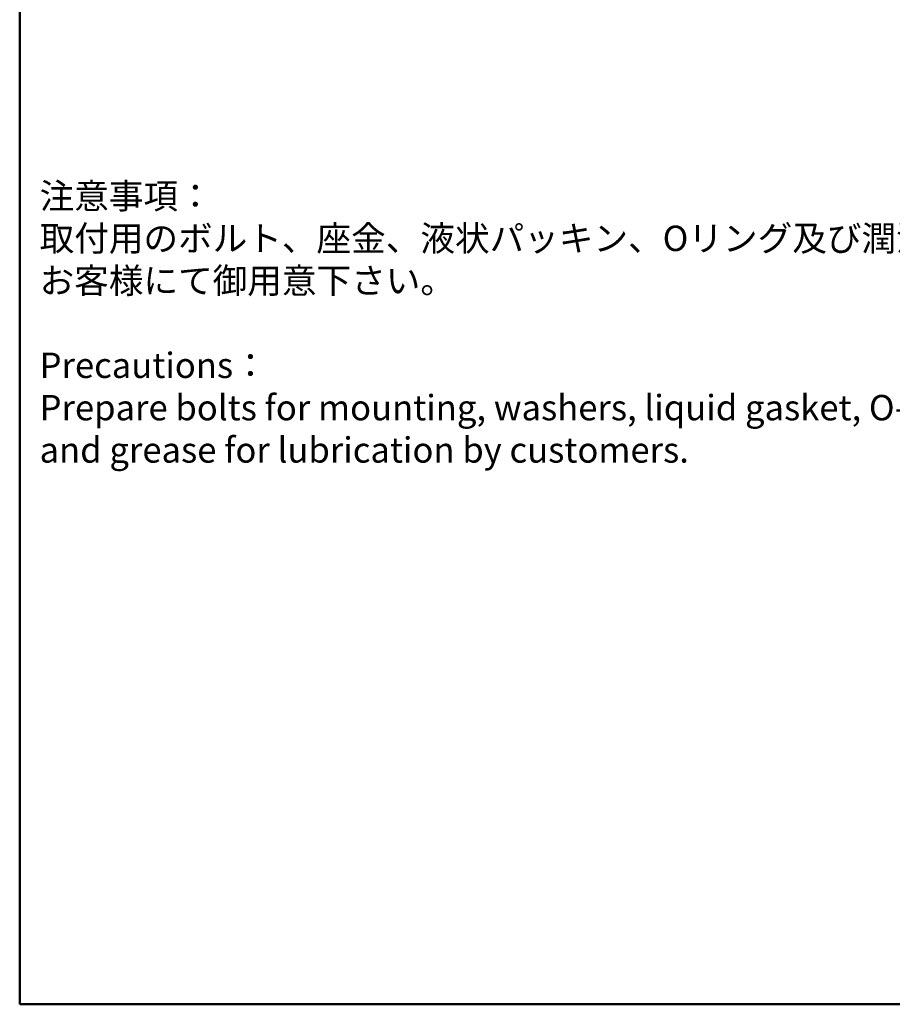
# Model space of a CAD drawing. Units: millimetres. Extents: x 55 to 1030, y 52 to 772.
# Drawn here: x 55 to 313, y 52 to 343 of the extents above; entities that cross this region are included whole.
import ezdxf
from ezdxf.enums import TextEntityAlignment as Align

# ---------------------------------------------------------------- set-up
doc = ezdxf.new("R2010")
doc.units = ezdxf.units.MM
doc.header["$LTSCALE"] = 2.5
for name, color, linetype, lineweight in [('AM_0', 7, 'Continuous', 40), ('AM_6', 51, 'Continuous', 30), ('表題欄-L', 7, 'Continuous', 40), ('表題欄_L', 1, 'Continuous', 50)]:
    doc.layers.add(name, color=color, linetype=linetype, lineweight=lineweight)
doc.styles.add('shi_txt_sty', font='ISOCP.SHX', dxfattribs={"bigfont": 'EXTFONT.SHX'})
doc.styles.get("Standard").update_dxf_attribs({"font": 'ISOCP.SHX', "bigfont": 'EXTFONT.SHX'})
doc.styles.add('図番1', font='isoct.shx', dxfattribs={"width": 0.9, "bigfont": 'extfont.shx'})

# ---------------------------------------------------------------- blocks, each defined once
blk = doc.blocks.new('A3HG_2018_01')
at = {"layer": '表題欄_L'}
for p, q in [((0, 277), (0, 0)), ((0, 0), (390, 0))]:
    blk.add_line(p, q, dxfattribs=at)
blk = doc.blocks.new('A3HO_SDT2018_01')
at = {"layer": '表題欄-L'}
for p, q in [((0, 277), (0, 0)), ((0, 0), (390, 0))]:
    blk.add_line(p, q, dxfattribs=at)
at = {"layer": 'AM_0', "color": 6, "lineweight": 30, "width": 1.1}
blk.add_attdef('DWG.NO1', text='', height=6, rotation=180, dxfattribs=at).set_placement((20, 272), align=Align.MIDDLE)
at = {"layer": 'AM_0', "color": 6, "lineweight": 30}
for tag, height, p in [('HIS5.TAN{3.5}', 3, (180, 27)), ('SCALE{7.5}', 3, (238, 27)), ('DATE{7.5}', 3, (280, 27)), ('HIS4.TAN{3.5}', 3, (180, 21)), ('TITLE3', 5, (341.98, 15.49)), ('HIS3.TAN{3.5}', 3, (180, 15)), ('HIS2.TAN{3.5}', 3, (180, 9)), ('HIS1.TAN{3.5}', 3, (180, 3))]:
    blk.add_attdef(tag, text='', height=height, dxfattribs=at).set_placement(p, align=Align.MIDDLE)
for tag, height, p in [('HIS5{18}', 2.5, (112.72, 27)), ('TITLE1', 4, (296.27, 27.02)), ('HIS4{18}', 2.5, (112.72, 21)), ('HIS3{18}', 2.5, (112.72, 15)), ('HIS2{18}', 2.5, (112.72, 9)), ('HIS1{18}', 2.5, (112.72, 2.54))]:
    blk.add_attdef(tag, text='', height=height, dxfattribs=at).set_placement(p, align=Align.MIDDLE_LEFT)
at = {"layer": 'AM_0', "color": 6, "lineweight": 30, "width": 0.55}
for tag, p in [('HIS5.DATE{3.5}', (162.03, 27)), ('HIS4.DATE{3.5}', (162.03, 21)), ('HIS4.DATE', (162.03, 21)), ('HIS3.DATE{3.5}', (162.03, 15)), ('HIS2.DATE{3.5}', (162.03, 9)), ('HIS1.DATE{3.5}', (162.03, 3))]:
    blk.add_attdef(tag, text='', height=3, dxfattribs=at).set_placement(p, align=Align.MIDDLE_LEFT)
at = {"layer": 'AM_0', "color": 6, "lineweight": 30, "width": 0.8}
for tag, p in [('SAKUSEI{4}', (219.5, 16.5)), ('TANTOU{4}', (240.5, 16.5)), ('SINSA{4}', (261.5, 16.5)), ('SYOUNIN{4}', (282.5, 16.5))]:
    blk.add_attdef(tag, text='', height=4.5, dxfattribs=at).set_placement(p, align=Align.MIDDLE)
at = {"layer": 'AM_0', "color": 6, "lineweight": 30, "style": '図番1', "width": 1.05}
blk.add_attdef('DWG.NO1{7.3}', text='', height=7, dxfattribs=at).set_placement((372.25, 2.34), align=Align.RIGHT)

msp = doc.modelspace()

# ---------------------------------------------------------------- block references
at = {"layer": 'AM_0', "lineweight": 0, "xscale": 2.5, "yscale": 2.5, "zscale": 2.5}
for name in ['A3HG_2018_01', 'A3HO_SDT2018_01']:
    msp.add_blockref(name, (55.459, 52.196), dxfattribs=at)

# ---------------------------------------------------------------- texts
at = {"layer": 'AM_6', "insert": (61.347, 294.718), "char_height": 7.5, "attachment_point": 1, "style": 'shi_txt_sty'}
msp.add_mtext_dynamic_manual_height_columns('注意事項：\\P取付用のボルト、座金、液状パッキン、Oリング及び潤滑用グリースは\\Pお客様にて御用意下さい。\\P\\PPrecautions：\\PPrepare bolts for mounting, washers, liquid gasket, O-ring,\\Pand grease for lubrication by customers.', width=322.53576, gutter_width=12.5, heights=[0], dxfattribs=at)

doc.saveas('drawing.dxf')
